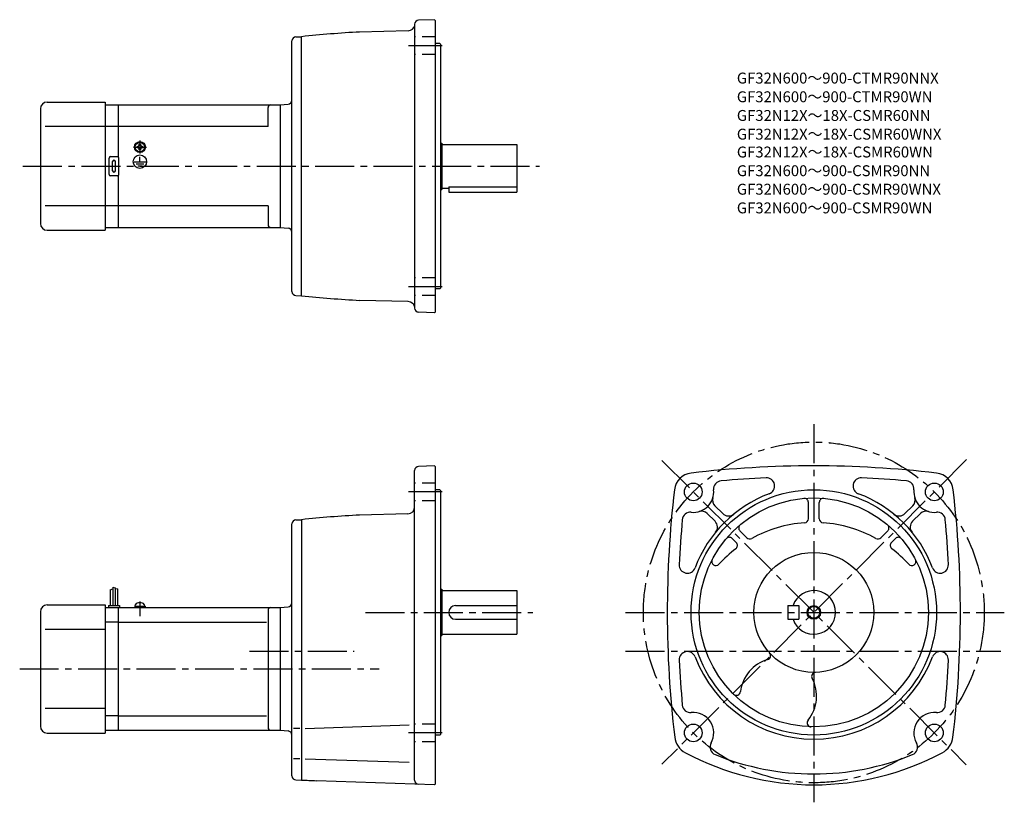
# Model space of a CAD drawing. Extents: x 46 to 768, y 72 to 646.
import ezdxf

# ---------------------------------------------------------------- set-up
doc = ezdxf.new("R2010")
doc.units = 0
doc.header["$LTSCALE"] = 3
doc.header["$MEASUREMENT"] = 0
for name, pattern in [('CENS', [13, 10, -1, 1, -1]), ('HIDDEN2', [4.7625, 3.175, -1.5875]), ('sekkei(A2)', [14.2875, 9.525, -1.5875, 1.5875, -1.5875])]:
    doc.linetypes.add(name, pattern=pattern)
doc.layers.get('0').update_dxf_attribs({"linetype": 'CONTINUOUS'})
for name, color, linetype in [('CENTER', 3, 'sekkei(A2)'), ('HIDS', 1, 'HIDDEN2'), ('HOJO', 4, 'CONTINUOUS'), ('TITLE_C', 4, 'CONTINUOUS')]:
    doc.layers.add(name, color=color, linetype=linetype)
doc.styles.get("Standard").update_dxf_attribs({"font": 'simplex.shx', "bigfont": 'extfont.shx'})

msp = doc.modelspace()

# ---------------------------------------------------------------- linework, layer by layer
for p, q in [((350.03, 645.77), (338.42, 645.36)), ((350.03, 645.77), (350.53, 645.28)), ((350.53, 645.28), (350.53, 431.28)), ((330.89, 637.65), (295.22, 636.71)), ((335.53, 642.36), (335.53, 434.2)), ((245.53, 446.39), (245.53, 630.18)), ((248.45, 633.18), (252.53, 633.28)), ((252.53, 443.28), (252.53, 633.28)), ((354.03, 628.28), (350.53, 628.28)), ((354.03, 628.28), (354.53, 627.78)), ((354.53, 627.78), (354.53, 448.78)), ((66.03, 585.28), (108.53, 585.28)), ((108.53, 585.28), (108.53, 491.28)), ((61.03, 580.28), (61.03, 496.28)), ((108.53, 583.28), (118.03, 583.28)), ((118.03, 583.28), (237.03, 583.28)), ((118.03, 583.28), (118.03, 545.15)), ((228.03, 567.28), (228.03, 581.28)), ((237.03, 583.28), (242.79, 583.79)), ((237.03, 583.28), (237.03, 493.28)), ((237.03, 583.28), (237.03, 493.28)), ((108.53, 567.28), (64.55, 567.28)), ((118.03, 567.28), (108.53, 567.28)), ((228.03, 567.28), (118.03, 567.28)), ((131.93, 552.76), (132.21, 552.76)), ((131.93, 552.28), (131.93, 552.76)), ((131.93, 551.81), (131.93, 552.28)), ((132.21, 551.81), (131.93, 551.81)), ((133.55, 554.38), (134.03, 554.38)), ((133.55, 554.1), (133.55, 554.38)), ((133.55, 550.18), (133.55, 550.47)), ((134.03, 550.18), (133.55, 550.18)), ((134.03, 554.38), (134.51, 554.38)), ((134.51, 550.18), (134.03, 550.18)), ((134.51, 554.38), (134.51, 554.1)), ((134.51, 550.47), (134.51, 550.18)), ((135.84, 552.76), (136.13, 552.76)), ((136.13, 551.81), (135.84, 551.81)), ((136.13, 552.76), (136.13, 552.28)), ((136.13, 552.28), (136.13, 551.81)), ((354.53, 555.28), (355.53, 555.28)), ((355.53, 555.28), (355.53, 521.28)), ((355.53, 554.28), (410.53, 554.28)), ((410.53, 554.28), (410.53, 519.28)), ((111.53, 532.28), (111.53, 544.28)), ((112.53, 545.28), (117.53, 545.28)), ((114.03, 534.78), (114.03, 541.78)), ((116.03, 534.78), (116.03, 541.78)), ((118.53, 532.28), (118.53, 544.28)), ((133.69, 548.5), (133.69, 548.8)), ((134.03, 541.58), (134.03, 545.17)), ((134.1, 548.48), (134.1, 548.78)), ((129.83, 541.58), (138.37, 541.58)), ((131.18, 540.08), (136.86, 540.08)), ((132.46, 538.59), (135.68, 538.59)), ((117.53, 531.28), (112.53, 531.28)), ((118.03, 531.42), (118.03, 493.28)), ((354.53, 521.28), (355.53, 521.28)), ((355.53, 522.28), (360.53, 522.28)), ((360.53, 523.08), (410.53, 523.08)), ((360.53, 523.08), (360.53, 519.28)), ((360.53, 519.28), (410.53, 519.28)), ((108.53, 509.28), (64.55, 509.28)), ((118.03, 509.28), (108.53, 509.28)), ((228.03, 509.28), (118.03, 509.28)), ((228.03, 509.28), (228.03, 495.28)), ((66.03, 491.28), (108.53, 491.28)), ((108.53, 493.28), (118.03, 493.28)), ((118.03, 493.28), (237.03, 493.28)), ((237.03, 493.28), (242.79, 492.78)), ((354.03, 448.28), (350.53, 448.28)), ((354.03, 448.28), (354.53, 448.78)), ((248.45, 443.39), (252.53, 443.28)), ((330.89, 438.92), (295.22, 439.85)), ((350.03, 430.8), (338.42, 431.21)), ((350.03, 430.8), (350.53, 431.28)), ((350.03, 318.4), (338.42, 318)), ((350.03, 318.4), (350.53, 317.92)), ((350.53, 317.92), (350.53, 84.92)), ((335.53, 87.84), (335.53, 315)), ((354.03, 300.92), (350.53, 300.92)), ((354.03, 300.92), (354.53, 300.42)), ((354.53, 300.42), (354.53, 121.42)), ((555.82, 289.08), (561.51, 283.39)), ((624.32, 279.67), (624.32, 291.61)), ((632.32, 279.67), (632.32, 291.61)), ((700.83, 289.08), (695.14, 283.39)), ((330.66, 283.28), (295.22, 282.35)), ((550.16, 283.42), (555.85, 277.74)), ((706.48, 283.42), (700.8, 277.74)), ((245.53, 91.02), (245.53, 275.81)), ((248.45, 278.81), (252.53, 278.92)), ((252.53, 278.92), (252.53, 87.92)), ((574.09, 270.81), (579.19, 265.71)), ((682.56, 270.81), (677.46, 265.71)), ((568.43, 265.15), (571.43, 262.15)), ((688.21, 265.15), (685.21, 262.15)), ((112.33, 227.48), (112.33, 215.92)), ((114.13, 229.54), (114.13, 215.92)), ((115.93, 228.92), (115.93, 215.92)), ((117.73, 228.29), (117.73, 215.92)), ((354.53, 227.92), (355.53, 227.92)), ((355.53, 227.92), (355.53, 193.92)), ((355.53, 226.92), (410.53, 226.92)), ((410.53, 226.92), (410.53, 194.92)), ((130.53, 215.42), (130.86, 216.65)), ((137.2, 216.65), (137.53, 215.42)), ((61.03, 211.42), (61.03, 127.42)), ((66.03, 216.42), (108.53, 216.42)), ((108.53, 216.42), (108.53, 122.42)), ((108.53, 214.42), (118.03, 214.42)), ((111.03, 215.92), (119.03, 215.92)), ((111.03, 215.92), (111.03, 214.42)), ((118.03, 214.42), (237.03, 214.42)), ((118.03, 214.42), (118.03, 124.42)), ((119.03, 215.92), (119.03, 214.42)), ((130.23, 215.42), (137.83, 215.42)), ((130.23, 215.42), (130.23, 214.42)), ((133.96, 214.42), (133.69, 215.42)), ((134.37, 214.42), (134.1, 215.42)), ((137.83, 215.42), (137.83, 214.42)), ((228.03, 212.42), (228.03, 126.42)), ((237.03, 214.42), (242.79, 214.92)), ((237.03, 214.42), (237.03, 124.42)), ((365.53, 215.92), (410.53, 215.92)), ((609.32, 215.92), (617.32, 215.92)), ((609.32, 215.92), (609.32, 205.92)), ((617.32, 215.92), (617.32, 205.92)), ((118.03, 203.83), (108.53, 203.83)), ((118.03, 203.83), (226.99, 203.83)), ((365.53, 205.92), (410.53, 205.92)), ((609.32, 205.92), (617.32, 205.92)), ((108.53, 198.42), (64.55, 198.42)), ((354.53, 193.92), (355.53, 193.92)), ((355.53, 194.92), (410.53, 194.92)), ((108.53, 140.42), (64.55, 140.42)), ((118.03, 135.01), (108.53, 135.01)), ((118.03, 135.01), (226.99, 135.01)), ((108.53, 124.42), (118.03, 124.42)), ((118.03, 124.42), (237.03, 124.42)), ((237.03, 124.42), (242.79, 123.91)), ((251.25, 125.74), (246.68, 125.74)), ((255.34, 125.74), (331.54, 128.4)), ((66.03, 122.42), (108.53, 122.42)), ((354.03, 120.92), (350.53, 120.92)), ((354.03, 120.92), (354.53, 121.42)), ((251.25, 103.59), (246.68, 103.59)), ((255.35, 103.59), (331.54, 100.93)), ((248.45, 88.02), (252.53, 87.92)), ((350.03, 84.44), (263.49, 87.46)), ((350.03, 84.44), (350.53, 84.92))]:
    msp.add_line(p, q)
at = {"color": 3, "linetype": 'CENS'}
msp.add_line((134.03, 218.82), (134.03, 208.1), dxfattribs=at)
for centre, radius in [((134.03, 552.28), 4), ((134.03, 552.28), 3.8), ((134.03, 552.28), 3.5), ((134.03, 541.58), 4.93), ((539.93, 299.31), 6.5), ((716.71, 299.31), 6.5), ((628.32, 210.92), 90), ((628.32, 210.92), 84), ((628.32, 210.92), 44), ((628.32, 210.92), 4.35), ((539.93, 122.53), 6.5), ((716.71, 122.53), 6.5)]:
    msp.add_circle(centre, radius)
for centre, radius, start, end in [((338.53, 642.36), 3, 92.00223, 180), ((335.53, -132.23), 770, 93.00113, 96.18809), ((330.76, 642.65), 5, 271.50079, 347.71381), ((248.53, 630.18), 3, 91.5, 180), ((66.03, 580.28), 5, 90, 180), ((242.53, 586.78), 3, 275, 0), ((230.03, 581.28), 2, 90, 180), ((132.21, 554.1), 1.34, 270, 0), ((132.21, 550.47), 1.34, 0, 90), ((135.84, 554.1), 1.34, 180, 270), ((135.84, 550.47), 1.34, 90, 180), ((112.53, 544.28), 1, 90, 180), ((115.03, 541.78), 1, 90, 180), ((115.03, 541.78), 1, 0, 90), ((117.53, 544.28), 1, 0, 90), ((115.03, 534.78), 1, 180, 270), ((115.03, 534.78), 1, 270, 0), ((112.53, 532.28), 1, 180, 270), ((117.53, 532.28), 1, 270, 0), ((66.03, 496.28), 5, 180, 270), ((230.03, 495.28), 2, 180, 270), ((242.53, 489.79), 3, 0, 85), ((248.53, 446.39), 3, 180, 268.5), ((335.53, 1208.8), 770, 263.81191, 266.99887), ((330.76, 433.92), 5, 17.40349, 88.49958), ((338.53, 434.2), 3, 180, 267.99777), ((338.53, 315), 3, 92, 180), ((628.32, -451.58), 770, 90, 96.71645), ((628.32, -451.58), 770, 83.28355, 90), ((540, 299.24), 14, 97.15169, 173.29069), ((716.65, 299.24), 14, 6.7093, 82.84831), ((560.83, 301.4), 6, 94.13142, 185.7193), ((628.32, -451.58), 762, 92.63464, 95.12226), ((593.57, 303.62), 6, 290.54623, 92.63489), ((663.07, 303.62), 6, 87.36511, 249.4538), ((628.32, -451.58), 762, 84.87774, 87.36536), ((695.82, 301.4), 6, 354.2807, 85.86858), ((1290.82, 210.92), 770, 173.29089, 186.8221), ((539.93, 299.31), 15, 264.28064, 5.71924), ((628.32, 210.92), 93, 110.5492, 159.4511), ((628.32, 210.92), 93, 20.54903, 69.45063), ((716.71, 299.31), 15, 174.28081, 275.71939), ((-34.18, 210.92), 770, 353.1779, 6.70911), ((560.06, 293.32), 6, 163.43671, 225.0002), ((621.32, 291.61), 3, 0, 94.96397), ((635.32, 291.61), 3, 85.03603, 180), ((696.58, 293.32), 6, 314.99985, 16.56329), ((335.53, -486.6), 770, 93.00113, 96.18809), ((330.53, 288.28), 5, 271.50128, 0), ((537.84, 278.41), 6, 84.2803, 174.87849), ((545.92, 279.18), 6, 45.00098, 106.5603), ((565.75, 287.64), 6, 225.0004, 309.19879), ((690.9, 287.64), 6, 230.80119, 314.99963), ((710.73, 279.18), 6, 73.43965, 134.99899), ((718.8, 278.41), 6, 5.12152, 95.7197), ((248.53, 275.81), 3, 91.50002, 180), ((1290.82, 210.92), 762, 174.87801, 177.3656), ((551.61, 273.49), 6, 320.79498, 45.00037), ((576.21, 272.93), 3, 130.04829, 225.0012), ((628.32, 182.42), 94.5, 94.1175, 118.83), ((621.32, 279.67), 3, 274.11853, 0), ((635.32, 279.67), 3, 180, 265.8815), ((628.32, 182.42), 94.5, 61.17004, 85.8825), ((680.44, 272.93), 3, 314.99881, 49.95169), ((705.04, 273.49), 6, 134.9996, 219.205), ((-34.18, 210.92), 762, 2.63456, 5.12196), ((566.31, 263.03), 3, 45.00078, 139.96249), ((569.31, 260.03), 3, 307.24811, 44.99995), ((581.31, 267.83), 3, 225, 298.83029), ((675.34, 267.83), 3, 241.1697, 315.00005), ((687.34, 260.03), 3, 135, 232.75191), ((690.33, 263.03), 3, 40.03746, 134.99921), ((628.32, 182.42), 94.5, 127.2478, 137.4596), ((628.32, 182.42), 94.5, 42.54041, 52.75224), ((535.62, 245.67), 6, 177.3658, 339.44791), ((556.49, 248.34), 3, 152.48981, 317.45959), ((700.16, 248.34), 3, 222.5404, 27.51021), ((721.02, 245.67), 6, 200.5495, 2.63479), ((628.32, 210.92), 16, 198.21001, 161.78999), ((132.4, 216.24), 1.6, 102.67684, 165), ((134.03, 209.02), 9, 77.32316, 102.67684), ((135.65, 216.24), 1.6, 15, 77.32316), ((242.53, 217.91), 3, 275.00002, 0), ((66.03, 211.42), 5, 90, 180), ((230.03, 212.42), 2, 90, 180), ((365.53, 210.92), 5, 90, 270), ((535.62, 176.17), 6, 20.54613, 182.63451), ((593.66, 179.18), 3, 286.23401, 42.46988), ((721.02, 176.17), 6, 357.36551, 159.4512), ((1290.82, 210.92), 762, 182.6346, 185.1221), ((628.32, 210.92), 93, 200.5493, 339.4509), ((602.32, 149.42), 28, 106.2356, 173.0928), ((-34.18, 210.92), 762, 354.8779, 357.36539), ((629.71, 163.94), 3, 91.68826, 207.931), ((602.32, 149.42), 28, 321.07373, 27.93074), ((571.55, 153.15), 3, 225.5036, 353.09351), ((537.84, 143.43), 6, 185.1219, 275.71619), ((539.93, 122.53), 15, 330.36841, 95.71606), ((716.71, 122.53), 15, 84.28394, 209.63161), ((718.8, 143.43), 6, 264.28381, 354.87813), ((626.44, 129.94), 3, 141.0734, 268.67319), ((66.03, 127.42), 5, 180, 270), ((230.03, 126.42), 2, 180, 270), ((242.53, 120.93), 3, 0, 85), ((541.17, 121.23), 15, 186.8219, 241.8938), ((715.48, 121.23), 15, 298.1062, 353.1781), ((558.19, 112.15), 6, 150.36819, 247.84731), ((698.46, 112.15), 6, 292.15269, 29.63179), ((628.32, 284.42), 200, 241.8938, 270), ((628.32, 284.42), 192, 247.8474, 270), ((628.32, 284.42), 200, 270, 298.1062), ((628.32, 284.42), 192, 270, 292.15256), ((248.53, 91.02), 3, 180, 268.5), ((290.36, 856.99), 770, 267.18411, 268.00034), ((338.53, 87.84), 3, 180, 268.00034)]:
    msp.add_arc(centre, radius, start, end)
at = {"layer": 'CENTER'}
for p, q in [((355.81, 626.67), (331.05, 626.67)), ((134.03, 557.07), (134.03, 547.49)), ((129.24, 552.28), (138.82, 552.28)), ((48.28, 538.28), (427.11, 538.28)), ((355.81, 449.89), (331.05, 449.89)), ((628.32, 348.92), (628.32, 71.59)), ((516.84, 322.4), (740.17, 99.07)), ((740.39, 322.98), (516.9, 99.49)), ((355.81, 299.31), (331.05, 299.31)), ((299.42, 210.92), (422.28, 210.92)), ((490.3, 210.92), (768.03, 210.92)), ((214.34, 182.42), (291.3, 182.42)), ((490.3, 182.42), (765.47, 182.42)), ((45.87, 169.42), (309.64, 169.42)), ((355.81, 122.53), (331.05, 122.53))]:
    msp.add_line(p, q, dxfattribs=at)
msp.add_circle((628.32, 210.92), 125, dxfattribs=at)
at = {"layer": 'HIDS'}
for p, q in [((350.53, 633.17), (335.53, 633.17)), ((350.53, 620.17), (335.53, 620.17)), ((350.53, 456.39), (335.53, 456.39)), ((350.53, 443.39), (335.53, 443.39)), ((350.53, 305.81), (335.53, 305.81)), ((350.53, 292.81), (335.53, 292.81)), ((350.53, 129.03), (335.53, 129.03)), ((350.53, 116.03), (335.53, 116.03))]:
    msp.add_line(p, q, dxfattribs=at)
at = {"layer": 'HOJO'}
for p, q in [((112.33, 227.48), (114.13, 228.11)), ((114.13, 229.54), (115.93, 228.92)), ((117.73, 228.29), (115.93, 227.85))]:
    msp.add_line(p, q, dxfattribs=at)
msp.add_circle((628.32, 210.92), 5, dxfattribs=at)

# ---------------------------------------------------------------- texts
at = {"layer": 'TITLE_C'}
for s, p in [('GF32N600～900-CTMR90NNX', (571.86, 598.92)), ('GF32N600～900-CTMR90WN', (571.86, 585.21)), ('GF32N12X～18X-CSMR60NN', (571.86, 571.5)), ('GF32N12X～18X-CSMR60WNX', (571.86, 557.78)), ('GF32N12X～18X-CSMR60WN', (571.86, 544.68)), ('GF32N600～900-CSMR90NN', (571.86, 530.96)), ('GF32N600～900-CSMR90WNX', (571.86, 517.39)), ('GF32N600～900-CSMR90WN', (571.86, 503.68))]:
    msp.add_text(s, height=8, dxfattribs=at).set_placement(p)

doc.saveas('drawing.dxf')
